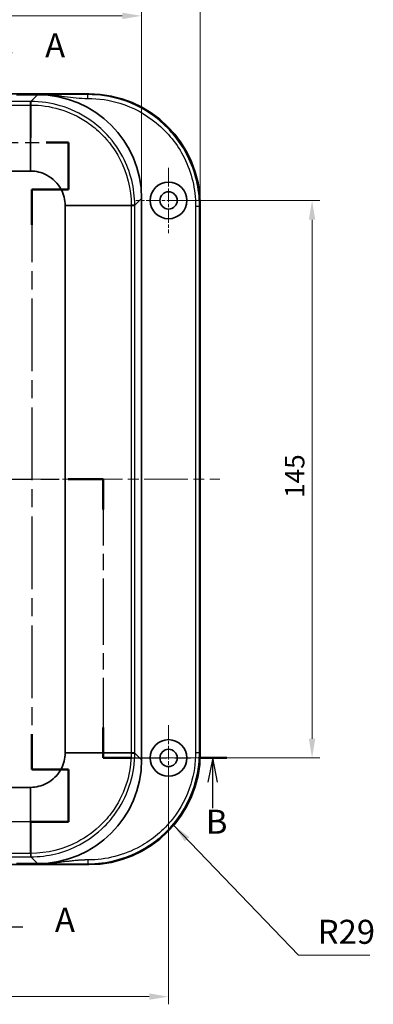
# Model space of a CAD drawing. Units: millimetres. Extents: x 29 to 4370, y 16 to 719.
# Drawn here: x 1153 to 1245, y 329 to 585 of the extents above; entities that cross this region are included whole.
import ezdxf

# ---------------------------------------------------------------- set-up
doc = ezdxf.new("R2010")
doc.units = ezdxf.units.MM
doc.header["$LTSCALE"] = 2
doc.linetypes.add('CHAIN', pattern=[0.3543, 0.2362, -0.0295, 0.0591, -0.0295])
doc.layers.get('Defpoints').update_dxf_attribs({"lineweight": 25})
for name, color, linetype, lineweight in [('Center Mark (ISO)', 131, 'Continuous', 18), ('Centerline (ISO)', 131, 'Continuous', 18), ('Dimension (ISO)', 7, 'Continuous', 18), ('Section Line (ISO)', 7, 'CHAIN', 25), ('Symbol (ISO)', 7, 'Continuous', 18), ('Visible (ISO)', 7, 'Continuous', 35), ('Visible Narrow (ISO)', 7, 'Continuous', 25)]:
    doc.layers.add(name, color=color, linetype=linetype, lineweight=lineweight)
doc.styles.add('Note Text (TK)', font='txt')
doc.dimstyles.new('Default - Method 1b (TK)', dxfattribs={"dimscale": 2, "dimtxt": 2.5, "dimasz": 2.5, "dimexe": 1, "dimexo": 1.5, "dimgap": 1, "dimtad": 1, "dimtoh": 1, "dimrnd": 1e-08, "dimdsep": 46, "dimtxsty": 'Note Text (TK)', "dimcen": 0.09, "dimdle": 5, "dimclrd": 100, "dimclre": 100, "dimclrt": 7, "dimadec": 1, "dimazin": 1, "dimtfac": 1, "dimtmove": 0, "dimatfit": 3, "dimfxl": 1, "dimtolj": 1, "dimlwd": -1, "dimlwe": -1, "dimarcsym": 0})
doc.dimstyles.new('Default - Method 1b (TK)$7', dxfattribs={"dimscale": 2, "dimtxt": 2.5, "dimasz": 2.5, "dimexe": 1, "dimexo": 1.5, "dimgap": 1, "dimtad": 1, "dimtoh": 1, "dimrnd": 1e-08, "dimdsep": 46, "dimtxsty": 'Note Text (TK)', "dimcen": 0.09, "dimdle": 5, "dimclrd": 100, "dimclre": 100, "dimclrt": 7, "dimadec": 1, "dimazin": 1, "dimtfac": 1, "dimtmove": 0, "dimatfit": 3, "dimfxl": 1, "dimtolj": 1, "dimlwd": -1, "dimlwe": -1, "dimarcsym": 0})

# ---------------------------------------------------------------- blocks, each defined once
blk = doc.blocks.new('2dTransSection0')
at = {"layer": 'Section Line (ISO)', "linetype": 'CHAIN', "ltscale": 11.662498}
blk.add_line((141.29, 233.28), (141.29, 222.88), dxfattribs=at)
at = {"layer": 'Section Line (ISO)', "linetype": 'Continuous', "lineweight": 50}
for p, q in [((141.29, 233.28), (141.29, 231.15)), ((141.29, 225.01), (141.29, 222.88)), ((141.29, 222.88), (143.61, 222.88)), ((149.93, 222.88), (152.25, 222.88)), ((152.25, 222.88), (152.25, 218)), ((152.25, 218), (148.45, 218)), ((148.45, 218), (148.45, 214.33)), ((148.45, 161.31), (148.45, 157.64)), ((148.45, 157.64), (152.25, 157.64)), ((152.25, 157.64), (152.25, 152.21)), ((146.28, 152.21), (142.32, 152.21)), ((142.32, 152.21), (142.32, 149.42)), ((152.25, 152.21), (148.28, 152.21)), ((142.32, 142.62), (142.32, 139.83))]:
    blk.add_line(p, q, dxfattribs=at)
at = {"layer": 'Section Line (ISO)', "linetype": 'Continuous'}
for p, q in [((143.79, 232.71), (141.29, 232.21)), ((143.79, 232.21), (141.29, 232.21)), ((141.29, 232.21), (143.79, 231.71)), ((146.41, 232.21), (143.79, 232.21)), ((144.82, 141.73), (142.32, 141.23)), ((144.82, 141.23), (142.32, 141.23)), ((142.32, 141.23), (144.82, 140.73)), ((147.51, 141.23), (144.82, 141.23))]:
    blk.add_line(p, q, dxfattribs=at)
at = {"layer": 'Section Line (ISO)', "linetype": 'CHAIN', "ltscale": 12.193146}
blk.add_line((141.29, 222.88), (152.25, 222.88), dxfattribs=at)
at = {"layer": 'Section Line (ISO)', "linetype": 'CHAIN', "ltscale": 5.424485}
blk.add_line((152.25, 222.88), (152.25, 218), dxfattribs=at)
at = {"layer": 'Section Line (ISO)', "linetype": 'CHAIN', "ltscale": 4.222488}
for p, q in [((152.25, 218), (148.45, 218)), ((148.45, 157.64), (152.25, 157.64))]:
    blk.add_line(p, q, dxfattribs=at)
at = {"layer": 'Section Line (ISO)', "linetype": 'CHAIN', "ltscale": 16.000586}
blk.add_line((148.45, 218), (148.45, 157.64), dxfattribs=at)
at = {"layer": 'Section Line (ISO)', "linetype": 'CHAIN', "ltscale": 6.031188}
blk.add_line((152.25, 157.64), (152.25, 152.21), dxfattribs=at)
at = {"layer": 'Section Line (ISO)', "linetype": 'CHAIN', "ltscale": 16.847214}
blk.add_line((152.25, 152.21), (142.32, 152.21), dxfattribs=at)
at = {"layer": 'Section Line (ISO)', "linetype": 'CHAIN', "ltscale": 13.533354}
blk.add_line((142.32, 152.21), (142.32, 139.83), dxfattribs=at)
at = {"layer": 'Section Line (ISO)', "char_height": 2.5, "attachment_point": 7, "style": 'Note Text (TK)'}
for insert in [(149.84, 230.97), (150.86, 139.98)]:
    blk.add_mtext('A', dxfattribs=dict(at, insert=insert))
blk = doc.blocks.new('2dTransSection1')
at = {"layer": 'Section Line (ISO)', "linetype": 'CHAIN', "ltscale": 14.582746}
blk.add_line((84.46, 158.85), (84.46, 187.85), dxfattribs=at)
at = {"layer": 'Section Line (ISO)', "linetype": 'Continuous', "lineweight": 50}
for p, q in [((84.46, 184.69), (84.46, 187.85)), ((84.46, 187.85), (88.11, 187.85)), ((152.24, 187.85), (155.88, 187.85)), ((155.88, 187.85), (155.88, 184.69)), ((84.46, 158.85), (84.46, 162.02)), ((155.88, 162.02), (155.88, 158.85)), ((68.24, 158.85), (70.79, 158.85)), ((81.91, 158.85), (84.46, 158.85)), ((155.88, 158.85), (158.83, 158.85)), ((165.78, 158.85), (168.72, 158.85))]:
    blk.add_line(p, q, dxfattribs=at)
at = {"layer": 'Section Line (ISO)', "linetype": 'CHAIN', "ltscale": 15.940497}
blk.add_line((84.46, 187.85), (155.88, 187.85), dxfattribs=at)
at = {"layer": 'Section Line (ISO)', "linetype": 'CHAIN', "ltscale": 14.58544}
blk.add_line((155.88, 187.85), (155.88, 158.85), dxfattribs=at)
at = {"layer": 'Section Line (ISO)', "linetype": 'CHAIN', "ltscale": 12.861634}
blk.add_line((68.24, 158.85), (84.46, 158.85), dxfattribs=at)
at = {"layer": 'Section Line (ISO)', "linetype": 'Continuous'}
for p, q in [((69.51, 158.85), (69.01, 156.35)), ((69.51, 156.35), (69.51, 158.85)), ((70.01, 156.35), (69.51, 158.85)), ((167.25, 158.85), (166.75, 156.35)), ((167.25, 156.35), (167.25, 158.85)), ((167.75, 156.35), (167.25, 158.85)), ((69.51, 153.69), (69.51, 156.35)), ((167.25, 153.64), (167.25, 156.35))]:
    blk.add_line(p, q, dxfattribs=at)
at = {"layer": 'Section Line (ISO)', "linetype": 'CHAIN', "ltscale": 13.958966}
blk.add_line((155.88, 158.85), (168.72, 158.85), dxfattribs=at)
at = {"layer": 'Section Line (ISO)', "char_height": 2.5, "attachment_point": 7, "style": 'Note Text (TK)'}
for insert in [(68.74, 150.09), (166.53, 150.19)]:
    blk.add_mtext('B', dxfattribs=dict(at, insert=insert))
blk = doc.blocks.new('*D19')
at = {"layer": 'Defpoints', "color": 0}
for p in [(1184.38, 586.15), (984.38, 538.65), (1184.38, 538.65)]:
    blk.add_point(p, dxfattribs=at)
at = {"layer": 'Dimension (ISO)', "color": 100}
for p, q in [((984.38, 541.65), (984.38, 588.15)), ((1184.38, 541.65), (1184.38, 588.15)), ((989.38, 586.15), (1179.38, 586.15))]:
    blk.add_line(p, q, dxfattribs=at)
for points in [[(989.38, 586.99), (989.38, 585.32), (984.38, 586.15)], [(1179.38, 586.99), (1179.38, 585.32), (1184.38, 586.15)]]:
    blk.add_solid(points, dxfattribs=at)
at = {"layer": 'Dimension (ISO)', "color": 7, "insert": (1079.24, 590.65), "char_height": 5, "attachment_point": 4, "style": 'Note Text (TK)'}
blk.add_mtext('\\A1;200', dxfattribs=at)
blk = doc.blocks.new('*D20')
at = {"layer": 'Defpoints', "color": 0}
for p in [(1199.63, 604.7), (969.13, 536.91), (1199.63, 536.91)]:
    blk.add_point(p, dxfattribs=at)
at = {"layer": 'Dimension (ISO)', "color": 100}
for p, q in [((969.13, 539.91), (969.13, 606.7)), ((974.13, 604.7), (1194.63, 604.7)), ((1199.63, 539.91), (1199.63, 606.7))]:
    blk.add_line(p, q, dxfattribs=at)
for points in [[(974.13, 605.54), (974.13, 603.87), (969.13, 604.7)], [(1194.63, 605.54), (1194.63, 603.87), (1199.63, 604.7)]]:
    blk.add_solid(points, dxfattribs=at)
at = {"layer": 'Dimension (ISO)', "color": 7, "insert": (1076.74, 609.2), "char_height": 5, "attachment_point": 4, "style": 'Note Text (TK)'}
blk.add_mtext('\\A1;230.5', dxfattribs=at)
blk = doc.blocks.new('*D22')
at = {"layer": 'Defpoints', "color": 0}
for p in [(977.38, 393.14), (1191.38, 393.14), (1191.38, 331.05)]:
    blk.add_point(p, dxfattribs=at)
at = {"layer": 'Dimension (ISO)', "color": 100}
for p, q in [((977.38, 390.14), (977.38, 329.05)), ((1191.38, 390.14), (1191.38, 329.05)), ((982.38, 331.05), (1186.38, 331.05))]:
    blk.add_line(p, q, dxfattribs=at)
for points in [[(982.38, 331.89), (982.38, 330.22), (977.38, 331.05)], [(1186.38, 331.89), (1186.38, 330.22), (1191.38, 331.05)]]:
    blk.add_solid(points, dxfattribs=at)
at = {"layer": 'Dimension (ISO)', "color": 7, "insert": (1079.23, 335.55), "char_height": 5, "attachment_point": 4, "style": 'Note Text (TK)'}
blk.add_mtext('\\A1;214', dxfattribs=at)
blk = doc.blocks.new('*D23')
at = {"layer": 'Defpoints', "color": 0}
for p in [(1191.38, 538.14), (1191.38, 393.14), (1228.66, 393.14)]:
    blk.add_point(p, dxfattribs=at)
at = {"layer": 'Dimension (ISO)', "color": 100}
for p, q in [((1194.38, 538.14), (1230.66, 538.14)), ((1228.66, 533.14), (1228.66, 398.14)), ((1194.38, 393.14), (1230.66, 393.14))]:
    blk.add_line(p, q, dxfattribs=at)
for points in [[(1227.82, 533.14), (1229.49, 533.14), (1228.66, 538.14)], [(1227.82, 398.14), (1229.49, 398.14), (1228.66, 393.14)]]:
    blk.add_solid(points, dxfattribs=at)
at = {"layer": 'Dimension (ISO)', "color": 7, "insert": (1224.16, 460.75), "char_height": 5, "attachment_point": 4, "rotation": 90, "style": 'Note Text (TK)'}
blk.add_mtext('\\A1;145', dxfattribs=at)

msp = doc.modelspace()

# ---------------------------------------------------------------- linework, layer by layer
at = {"layer": 'Center Mark (ISO)', "linetype": 'CHAIN', "ltscale": 7.55611}
for p, q in [((1191.3837, 546.6364), (1191.3837, 529.6364)), ((1199.8837, 538.1364), (1182.8837, 538.1364)), ((1191.3837, 401.6364), (1191.3837, 384.6364)), ((1199.8837, 393.1364), (1182.8837, 393.1364))]:
    msp.add_line(p, q, dxfattribs=at)
at = {"layer": 'Centerline (ISO)', "linetype": 'CHAIN', "ltscale": 23.990969}
msp.add_line((964.096, 465.6364), (1204.6714, 465.6364), dxfattribs=at)
at = {"layer": 'Visible (ISO)'}
for p, q in [((998.1123, 565.8864), (1170.6552, 565.8864)), ((1151.8837, 565.6364), (1157.4002, 565.6364)), ((1157.4002, 565.6364), (1158.3622, 565.6364)), ((1013.2181, 545.7856), (1155.5494, 545.7856)), ((1184.3837, 538.6529), (1184.3837, 392.62)), ((1164.5329, 536.8021), (1164.5329, 394.4708)), ((1199.6337, 536.9079), (1199.6337, 394.365)), ((1155.5494, 385.4872), (1013.2181, 385.4872)), ((1170.6552, 365.3864), (998.1123, 365.3864)), ((1157.4002, 365.6364), (1151.8837, 365.6364)), ((1158.3622, 365.6364), (1157.4002, 365.6364))]:
    msp.add_line(p, q, dxfattribs=at)
for centre, radius in [((1191.3837, 538.1364), 4.75), ((1191.3837, 538.1364), 2.25), ((1191.3837, 393.1364), 4.75), ((1191.3837, 393.1364), 2.25)]:
    msp.add_circle(centre, radius, dxfattribs=at)
for centre, major_axis, ratio, start_param, end_param in [((1157.3673, 538.62), (19.1152, 19.1152), 0.99878277, 5.49839613, 7.06797448), ((1170.6123, 536.865), (20.5364, 20.5364), 0.99852398, 5.4985257, 7.06784492), ((1157.3673, 392.6529), (19.1152, -19.1152), 0.99878277, 5.49839613, 7.06797448), ((1170.6123, 394.4079), (20.5364, -20.5364), 0.99852398, 5.4985257, 7.06784492)]:
    msp.add_ellipse(centre, major_axis=major_axis, ratio=ratio, start_param=start_param, end_param=end_param, dxfattribs=at)
for points, knots in [([(1155.5494, 545.7856), (1155.5523, 545.7856), (1155.5552, 545.7856), (1155.561, 545.7856), (1155.5639, 545.7856), (1155.5668, 545.7856)], [-0.78478917581, -0.78478917581, -0.78478917581, -0.78478917581, -0.78382221007, -0.78382221007, -0.78285524433, -0.78285524433, -0.78285524433, -0.78285524433]), ([(1155.5668, 545.7856), (1156.2913, 545.7842), (1157.0148, 545.6951), (1158.424, 545.3457), (1159.1092, 545.084), (1160.5438, 544.3257), (1161.2714, 543.7887), (1161.9037, 543.1564), (1162.536, 542.5241), (1163.073, 541.7965), (1164.1687, 539.7237), (1164.5301, 538.2742), (1164.5329, 536.8195)], [-0.78285524, -0.78285524, -0.78285524, -0.78285524, -0.54180308, -0.54180308, -0.29881698, -0.29881698, 0, 0, 0, 0.29881698, 0.29881698, 0.78285524, 0.78285524, 0.78285524, 0.78285524]), ([(1164.5329, 536.8195), (1164.5329, 536.8166), (1164.5329, 536.8137), (1164.5329, 536.8079), (1164.5329, 536.805), (1164.5329, 536.8021)], [0.78285524434, 0.78285524434, 0.78285524434, 0.78285524434, 0.78382221008, 0.78382221008, 0.78478917581, 0.78478917581, 0.78478917581, 0.78478917581]), ([(1164.5329, 394.4533), (1164.5315, 393.7289), (1164.4424, 393.0054), (1164.093, 391.5962), (1163.8313, 390.9109), (1163.073, 389.4763), (1162.536, 388.7488), (1161.9037, 388.1165), (1161.2714, 387.4841), (1160.5438, 386.9471), (1158.471, 385.8515), (1157.0215, 385.4901), (1155.5668, 385.4872)], [-0.78285524, -0.78285524, -0.78285524, -0.78285524, -0.54180308, -0.54180308, -0.29881698, -0.29881698, 0, 0, 0, 0.29881698, 0.29881698, 0.78285524, 0.78285524, 0.78285524, 0.78285524]), ([(1164.5329, 394.4708), (1164.5329, 394.4679), (1164.5329, 394.465), (1164.5329, 394.4592), (1164.5329, 394.4562), (1164.5329, 394.4533)], [-0.78478917581, -0.78478917581, -0.78478917581, -0.78478917581, -0.78382221007, -0.78382221007, -0.78285524433, -0.78285524433, -0.78285524433, -0.78285524433]), ([(1155.5668, 385.4872), (1155.5639, 385.4872), (1155.561, 385.4872), (1155.5552, 385.4872), (1155.5523, 385.4872), (1155.5494, 385.4872)], [0.78285524434, 0.78285524434, 0.78285524434, 0.78285524434, 0.78382221008, 0.78382221008, 0.78478917581, 0.78478917581, 0.78478917581, 0.78478917581])]:
    msp.add_open_spline(points, degree=3, knots=knots, dxfattribs=at)
at = {"layer": 'Visible Narrow (ISO)'}
for p, q in [((1155.5494, 563.869), (1013.2181, 563.869)), ((1155.5494, 562.9524), (1155.5494, 563.869)), ((1157.4002, 565.6364), (1155.6327, 563.869)), ((1170.6552, 565.8864), (1170.4421, 565.6734)), ((1013.2181, 562.9524), (1155.5494, 562.9524)), ((1155.5494, 545.7856), (1155.5494, 562.9524)), ((1155.6, 562.9524), (1155.5668, 545.7856)), ((1182.6163, 536.8854), (1184.3837, 538.6529)), ((1164.5329, 536.8195), (1181.6997, 536.8527)), ((1181.6997, 536.8021), (1164.5329, 536.8021)), ((1181.6997, 536.8021), (1182.6163, 536.8021)), ((1181.6997, 536.8021), (1181.6997, 394.4708)), ((1182.6163, 394.4708), (1182.6163, 536.8021)), ((1199.4207, 536.6948), (1199.6337, 536.9079)), ((1164.5329, 394.4708), (1181.6997, 394.4708)), ((1181.6997, 394.4201), (1164.5329, 394.4533)), ((1181.6997, 394.4708), (1182.6163, 394.4708)), ((1199.6337, 394.365), (1199.4207, 394.578)), ((1184.3837, 392.62), (1182.6163, 394.3874)), ((1155.5494, 368.3205), (1155.5494, 385.4872)), ((1155.5668, 385.4872), (1155.6, 368.3205)), ((1155.5494, 368.3205), (1013.2181, 368.3205)), ((1013.2181, 367.4039), (1155.5494, 367.4039)), ((1155.5494, 368.3205), (1155.5494, 367.4039)), ((1155.6327, 367.4039), (1157.4002, 365.6364)), ((1170.4421, 365.5994), (1170.6552, 365.3864))]:
    msp.add_line(p, q, dxfattribs=at)
for centre, major_axis, ratio, start_param, end_param in [((1155.6001, 562.8696), (0, 1), 0.00006366, 0.03490662, 1.48794541), ((1155.6327, 562.8696), (0, 1), 0.00004077, 4.7952395, 6.24827874), ((1181.6169, 536.8854), (1, 0), 0.00004077, 0.03490659, 1.48794582), ((1181.6169, 536.8528), (1, 0), 0.00006366, 4.79523988, 6.24827869), ((1181.6169, 394.4201), (1, 0), 0.00006366, 0.03490657, 1.48794541), ((1181.6169, 394.3874), (1, 0), 0.00004077, 4.7952395, 6.24827875), ((1155.6001, 368.4033), (0, -1), 0.00006366, 4.79523989, 6.24827871), ((1155.6327, 368.4033), (0, -1), 0.00004077, 0.03490663, 1.48794582)]:
    msp.add_ellipse(centre, major_axis=major_axis, ratio=ratio, start_param=start_param, end_param=end_param, dxfattribs=at)
for points, knots in [([(1155.6001, 563.869), (1155.5958, 563.869), (1155.5916, 563.869), (1155.5832, 563.869), (1155.5789, 563.869), (1155.5747, 563.869), (1155.5705, 563.869), (1155.5663, 563.869), (1155.5578, 563.869), (1155.5536, 563.869), (1155.5494, 563.869)], [0, 0, 0, 0, 0.0012674925, 0.0012674925, 0.002534985, 0.002534985, 0.002534985, 0.00380247749, 0.00380247749, 0.00506996999, 0.00506996999, 0.00506996999, 0.00506996999]), ([(1155.6327, 563.869), (1155.6273, 563.869), (1155.6218, 563.869), (1155.611, 563.869), (1155.6055, 563.869), (1155.6001, 563.869)], [0, 0, 0, 0, 0.0016331785, 0.0016331785, 0.00326635699, 0.00326635699, 0.00326635699, 0.00326635699]), ([(1182.6163, 536.8854), (1182.6161, 541.2529), (1181.5363, 545.617), (1178.2399, 551.8655), (1176.6212, 554.0605), (1174.7143, 555.9674), (1173.4959, 557.1857), (1172.1604, 558.287), (1168.4469, 560.7935), (1165.9239, 561.9824), (1160.8013, 563.4954), (1158.2172, 563.8689), (1155.6327, 563.869)], [0, 0, 0, 0, 1.26177963, 1.26177963, 2.04082943, 2.04082943, 2.04082943, 2.53859315, 2.53859315, 3.33501509, 3.33501509, 4.08165887, 4.08165887, 4.08165887, 4.08165887]), ([(1170.4421, 565.6734), (1170.4298, 565.6734), (1170.4175, 565.6734), (1170.4052, 565.6734), (1169.3994, 565.6734), (1168.3956, 565.6711), (1166.3893, 565.6642), (1165.3863, 565.6596), (1164.3837, 565.6549), (1163.3871, 565.6503), (1162.3901, 565.6457), (1160.384, 565.6387), (1159.3741, 565.6364), (1158.3622, 565.6364)], [-1.21751627, -1.21751627, -1.21751627, -1.21751627, -1.21381928, -1.21381928, -1.21381928, -0.91221295, -0.91221295, -0.60690964, -0.60690964, -0.60690964, -0.30345482, -0.30345482, 0, 0, 0, 0]), ([(1158.3622, 565.6364), (1159.3741, 565.6364), (1160.384, 565.5763), (1162.3901, 565.3959), (1163.3871, 565.2756), (1164.3837, 565.1553), (1165.3863, 565.0343), (1166.3893, 564.9133), (1168.3956, 564.7336), (1169.3994, 564.6741), (1170.4052, 564.6741), (1170.4175, 564.6741), (1170.4298, 564.6741), (1170.4421, 564.6741)], [0, 0, 0, 0, 0.30345482, 0.30345482, 0.60690964, 0.60690964, 0.60690964, 0.91221295, 0.91221295, 1.21381928, 1.21381928, 1.21381928, 1.21751627, 1.21751627, 1.21751627, 1.21751627]), ([(1199.4207, 536.6948), (1199.4205, 541.1984), (1198.3545, 545.694), (1194.5251, 553.3112), (1191.9596, 556.522), (1185.9586, 561.4573), (1182.5979, 563.2679), (1176.246, 565.2346), (1173.3441, 565.6733), (1170.4421, 565.6734)], [-5.60983827, -5.60983827, -5.60983827, -5.60983827, -4.30680023, -4.30680023, -3.14235058, -3.14235058, -2.05783696, -2.05783696, -1.21751628, -1.21751628, -1.21751628, -1.21751628]), ([(1170.4421, 564.6741), (1173.2442, 564.6741), (1176.0461, 564.2507), (1182.1792, 562.352), (1185.4241, 560.6039), (1191.2182, 555.8389), (1193.6953, 552.7388), (1197.3924, 545.3841), (1198.4214, 541.0434), (1198.4214, 536.6948)], [1.21751628, 1.21751628, 1.21751628, 1.21751628, 2.05783696, 2.05783696, 3.14235058, 3.14235058, 4.30680023, 4.30680023, 5.60983827, 5.60983827, 5.60983827, 5.60983827]), ([(1155.5494, 562.9524), (1155.5536, 562.9524), (1155.5578, 562.9524), (1155.5663, 562.9524), (1155.5705, 562.9524), (1155.5747, 562.9524), (1155.5789, 562.9524), (1155.5831, 562.9524), (1155.5916, 562.9524), (1155.5958, 562.9524), (1155.6, 562.9524)], [-0.00506996999, -0.00506996999, -0.00506996999, -0.00506996999, -0.00380247749, -0.00380247749, -0.002534985, -0.002534985, -0.002534985, -0.0012674925, -0.0012674925, 0, 0, 0, 0]), ([(1155.6, 562.9524), (1155.6055, 562.9524), (1155.6109, 562.9524), (1155.6219, 562.9524), (1155.6273, 562.9524), (1155.6328, 562.9524)], [-0.00326635699, -0.00326635699, -0.00326635699, -0.00326635699, -0.0016331785, -0.0016331785, 0, 0, 0, 0]), ([(1155.6328, 562.9524), (1158.1295, 562.9523), (1160.626, 562.5916), (1165.5746, 561.1302), (1168.012, 559.9816), (1171.5993, 557.5603), (1172.8895, 556.4965), (1174.0665, 555.3195), (1175.9086, 553.4775), (1177.4722, 551.357), (1180.6566, 545.3207), (1181.6996, 541.1048), (1181.6997, 536.8855)], [-4.08165887, -4.08165887, -4.08165887, -4.08165887, -3.33501509, -3.33501509, -2.53859315, -2.53859315, -2.04082943, -2.04082943, -2.04082943, -1.26177963, -1.26177963, 0, 0, 0, 0]), ([(1181.6997, 536.8855), (1181.6997, 536.88), (1181.6997, 536.8746), (1181.6997, 536.8636), (1181.6997, 536.8582), (1181.6997, 536.8527)], [-0.00326635704, -0.00326635704, -0.00326635704, -0.00326635704, -0.00163317852, -0.00163317852, 0, 0, 0, 0]), ([(1181.6997, 536.8527), (1181.6997, 536.8443), (1181.6997, 536.8358), (1181.6997, 536.819), (1181.6997, 536.8105), (1181.6997, 536.8021)], [-0.00506996995, -0.00506996995, -0.00506996995, -0.00506996995, -0.00253498498, -0.00253498498, 0, 0, 0, 0]), ([(1182.6163, 536.8528), (1182.6163, 536.8582), (1182.6163, 536.8637), (1182.6163, 536.8745), (1182.6163, 536.88), (1182.6163, 536.8854)], [0, 0, 0, 0, 0.00163317852, 0.00163317852, 0.00326635704, 0.00326635704, 0.00326635704, 0.00326635704]), ([(1182.6163, 536.8021), (1182.6163, 536.8105), (1182.6163, 536.819), (1182.6163, 536.8359), (1182.6163, 536.8443), (1182.6163, 536.8528)], [0, 0, 0, 0, 0.00253498498, 0.00253498498, 0.00506996995, 0.00506996995, 0.00506996995, 0.00506996995]), ([(1198.4214, 536.6948), (1198.4214, 532.7322), (1198.4214, 528.7808), (1198.4214, 516.9259), (1198.4214, 509.0394), (1198.4214, 489.3087), (1198.4214, 477.4731), (1198.4214, 457.7453), (1198.4214, 449.8534), (1198.4214, 431.6996), (1198.4214, 421.4377), (1198.4214, 405.6418), (1198.4214, 400.1158), (1198.4214, 394.578)], [5.60983827, 5.60983827, 5.60983827, 5.60983827, 6.79722324, 6.79722324, 9.1646038, 9.1646038, 12.71567503, 12.71567503, 15.08305593, 15.08305593, 18.16212859, 18.16212859, 19.82151179, 19.82151179, 19.82151179, 19.82151179]), ([(1199.4207, 394.578), (1199.4207, 400.1158), (1199.4207, 405.6418), (1199.4207, 421.4377), (1199.4207, 431.6996), (1199.4207, 449.8534), (1199.4207, 457.7453), (1199.4207, 477.4731), (1199.4207, 489.3087), (1199.4207, 509.0394), (1199.4207, 516.9259), (1199.4207, 528.7808), (1199.4207, 532.7322), (1199.4207, 536.6948)], [-19.82151179, -19.82151179, -19.82151179, -19.82151179, -18.16212859, -18.16212859, -15.08305593, -15.08305593, -12.71567503, -12.71567503, -9.1646038, -9.1646038, -6.79722324, -6.79722324, -5.60983827, -5.60983827, -5.60983827, -5.60983827]), ([(1170.4421, 365.5994), (1175.32, 365.5997), (1180.1948, 366.8558), (1187.8184, 371.0694), (1190.7982, 373.5961), (1195.3838, 379.3958), (1197.0711, 382.601), (1198.9824, 388.7772), (1199.4206, 391.676), (1199.4207, 394.578)], [-24.2138338, -24.2138338, -24.2138338, -24.2138338, -22.80136815, -22.80136815, -21.69242679, -21.69242679, -20.66114603, -20.66114603, -19.8215118, -19.8215118, -19.8215118, -19.8215118]), ([(1198.4214, 394.578), (1198.4214, 391.776), (1197.9985, 388.977), (1196.1533, 383.0136), (1194.5243, 379.9188), (1190.0968, 374.319), (1187.2198, 371.8794), (1179.859, 367.8113), (1175.1521, 366.5987), (1170.4421, 366.5987)], [19.8215118, 19.8215118, 19.8215118, 19.8215118, 20.66114603, 20.66114603, 21.69242679, 21.69242679, 22.80136815, 22.80136815, 24.2138338, 24.2138338, 24.2138338, 24.2138338]), ([(1181.6997, 394.4708), (1181.6997, 394.4666), (1181.6997, 394.4623), (1181.6997, 394.4539), (1181.6997, 394.4497), (1181.6997, 394.4455), (1181.6997, 394.4412), (1181.6997, 394.437), (1181.6997, 394.4286), (1181.6997, 394.4244), (1181.6997, 394.4201)], [-0.00506996999, -0.00506996999, -0.00506996999, -0.00506996999, -0.00380247749, -0.00380247749, -0.002534985, -0.002534985, -0.002534985, -0.0012674925, -0.0012674925, 0, 0, 0, 0]), ([(1181.6997, 394.4201), (1181.6997, 394.4147), (1181.6997, 394.4092), (1181.6997, 394.3983), (1181.6997, 394.3928), (1181.6997, 394.3874)], [-0.00326635699, -0.00326635699, -0.00326635699, -0.00326635699, -0.0016331785, -0.0016331785, 0, 0, 0, 0]), ([(1182.6163, 394.4201), (1182.6163, 394.4243), (1182.6163, 394.4285), (1182.6163, 394.437), (1182.6163, 394.4412), (1182.6163, 394.4454), (1182.6163, 394.4497), (1182.6163, 394.4539), (1182.6163, 394.4623), (1182.6163, 394.4666), (1182.6163, 394.4708)], [0, 0, 0, 0, 0.0012674925, 0.0012674925, 0.002534985, 0.002534985, 0.002534985, 0.00380247749, 0.00380247749, 0.00506996999, 0.00506996999, 0.00506996999, 0.00506996999]), ([(1182.6163, 394.3874), (1182.6163, 394.3929), (1182.6163, 394.3983), (1182.6163, 394.4092), (1182.6163, 394.4146), (1182.6163, 394.4201)], [0, 0, 0, 0, 0.0016331785, 0.0016331785, 0.00326635699, 0.00326635699, 0.00326635699, 0.00326635699]), ([(1155.6327, 367.4039), (1160.0002, 367.4041), (1164.3643, 368.4839), (1170.6128, 371.7803), (1172.8078, 373.3989), (1174.7147, 375.3058), (1175.933, 376.5242), (1177.0343, 377.8597), (1179.5408, 381.5733), (1180.7297, 384.0962), (1182.2427, 389.2188), (1182.6162, 391.803), (1182.6163, 394.3874)], [0, 0, 0, 0, 1.26177963, 1.26177963, 2.04082943, 2.04082943, 2.04082943, 2.53859315, 2.53859315, 3.33501509, 3.33501509, 4.08165887, 4.08165887, 4.08165887, 4.08165887]), ([(1181.6997, 394.3874), (1181.6996, 391.8907), (1181.3389, 389.3942), (1179.8775, 384.4455), (1178.7289, 382.0082), (1176.3076, 378.4208), (1175.2438, 377.1306), (1174.0668, 375.9537), (1172.2248, 374.1116), (1170.1043, 372.5479), (1164.068, 369.3636), (1159.8521, 368.3206), (1155.6328, 368.3205)], [-4.08165887, -4.08165887, -4.08165887, -4.08165887, -3.33501509, -3.33501509, -2.53859315, -2.53859315, -2.04082943, -2.04082943, -2.04082943, -1.26177963, -1.26177963, 0, 0, 0, 0]), ([(1155.6, 368.3205), (1155.5916, 368.3205), (1155.5831, 368.3205), (1155.5663, 368.3205), (1155.5578, 368.3205), (1155.5494, 368.3205)], [-0.00506996995, -0.00506996995, -0.00506996995, -0.00506996995, -0.00253498498, -0.00253498498, 0, 0, 0, 0]), ([(1155.5494, 367.4039), (1155.5578, 367.4039), (1155.5663, 367.4039), (1155.5832, 367.4039), (1155.5916, 367.4039), (1155.6001, 367.4039)], [0, 0, 0, 0, 0.00253498498, 0.00253498498, 0.00506996995, 0.00506996995, 0.00506996995, 0.00506996995]), ([(1155.6328, 368.3205), (1155.6273, 368.3205), (1155.6219, 368.3205), (1155.6109, 368.3205), (1155.6055, 368.3205), (1155.6, 368.3205)], [-0.00326635704, -0.00326635704, -0.00326635704, -0.00326635704, -0.00163317852, -0.00163317852, 0, 0, 0, 0]), ([(1155.6001, 367.4039), (1155.6055, 367.4039), (1155.611, 367.4039), (1155.6218, 367.4039), (1155.6273, 367.4039), (1155.6327, 367.4039)], [0, 0, 0, 0, 0.00163317852, 0.00163317852, 0.00326635704, 0.00326635704, 0.00326635704, 0.00326635704]), ([(1170.4421, 366.5987), (1170.4298, 366.5987), (1170.4175, 366.5987), (1170.4052, 366.5987), (1170.3854, 366.5987), (1170.3657, 366.5987), (1170.3203, 366.5986), (1170.2947, 366.5985), (1170.2357, 366.5982), (1170.2024, 366.5979), (1170.1258, 366.5972), (1170.0824, 366.5967), (1169.9828, 366.5953), (1169.9265, 366.5944), (1169.797, 366.5918), (1169.7238, 366.59), (1169.5676, 366.5857), (1169.4846, 366.583), (1169.2876, 366.5759), (1169.1737, 366.5712), (1168.9495, 366.5606), (1168.8391, 366.5549), (1168.5666, 366.5394), (1168.4045, 366.529), (1168.101, 366.5078), (1167.9595, 366.4971), (1167.5999, 366.4681), (1167.3821, 366.449), (1166.9063, 366.4042), (1166.6484, 366.378), (1166.0558, 366.3147), (1165.7214, 366.2767), (1164.9468, 366.1859), (1164.5067, 366.1323), (1163.4944, 366.0105), (1162.9219, 365.9426), (1161.688, 365.8114), (1161.0262, 365.7501), (1159.6968, 365.6626), (1159.0299, 365.6364), (1158.3622, 365.6364)], [24.2138338, 24.2138338, 24.2138338, 24.2138338, 24.2175308, 24.2175308, 24.2175308, 24.22344599, 24.22344599, 24.23113574, 24.23113574, 24.24113243, 24.24113243, 24.25412811, 24.25412811, 24.2710225, 24.2710225, 24.29298521, 24.29298521, 24.3179268, 24.3179268, 24.35215583, 24.35215583, 24.38536055, 24.38536055, 24.43417321, 24.43417321, 24.47686835, 24.47686835, 24.54275269, 24.54275269, 24.62092932, 24.62092932, 24.72260171, 24.72260171, 24.85662268, 24.85662268, 25.03084995, 25.03084995, 25.23110253, 25.23110253, 25.43135008, 25.43135008, 25.43135008, 25.43135008]), ([(1158.3622, 365.6364), (1159.0299, 365.6364), (1159.6968, 365.6354), (1161.0262, 365.6321), (1161.688, 365.6297), (1162.9219, 365.6247), (1163.4944, 365.622), (1164.5067, 365.6174), (1164.9468, 365.6153), (1165.7214, 365.6118), (1166.0558, 365.6104), (1166.6484, 365.6079), (1166.9063, 365.6069), (1167.3821, 365.6052), (1167.5999, 365.6045), (1167.9595, 365.6033), (1168.101, 365.6029), (1168.4045, 365.6021), (1168.5666, 365.6017), (1168.8391, 365.6011), (1168.9495, 365.6009), (1169.1737, 365.6005), (1169.2876, 365.6003), (1169.4846, 365.6), (1169.5676, 365.5999), (1169.7238, 365.5998), (1169.797, 365.5997), (1169.9265, 365.5996), (1169.9828, 365.5996), (1170.0824, 365.5995), (1170.1258, 365.5995), (1170.2024, 365.5995), (1170.2357, 365.5995), (1170.2947, 365.5995), (1170.3203, 365.5994), (1170.3657, 365.5994), (1170.3854, 365.5994), (1170.4052, 365.5994), (1170.4175, 365.5994), (1170.4298, 365.5994), (1170.4421, 365.5994)], [-25.43135008, -25.43135008, -25.43135008, -25.43135008, -25.23110253, -25.23110253, -25.03084995, -25.03084995, -24.85662268, -24.85662268, -24.72260171, -24.72260171, -24.62092932, -24.62092932, -24.54275269, -24.54275269, -24.47686835, -24.47686835, -24.43417321, -24.43417321, -24.38536055, -24.38536055, -24.35215583, -24.35215583, -24.3179268, -24.3179268, -24.29298521, -24.29298521, -24.2710225, -24.2710225, -24.25412811, -24.25412811, -24.24113243, -24.24113243, -24.23113574, -24.23113574, -24.22344599, -24.22344599, -24.2175308, -24.2175308, -24.2175308, -24.2138338, -24.2138338, -24.2138338, -24.2138338])]:
    msp.add_open_spline(points, degree=3, knots=knots, dxfattribs=at)
for points in [[(1170.4421, 564.6741), (1170.4421, 565.2422), (1170.4421, 565.6516), (1170.4421, 565.6734)], [(1198.4214, 536.6948), (1198.9895, 536.6948), (1199.3989, 536.6948), (1199.4207, 536.6948)], [(1198.4214, 394.578), (1198.9895, 394.578), (1199.3989, 394.578), (1199.4207, 394.578)], [(1170.4421, 366.5987), (1170.4421, 366.0306), (1170.4421, 365.6213), (1170.4421, 365.5994)]]:
    msp.add_rational_spline(points, [1, 0.813711222107, 0.813711222107, 1], degree=3, dxfattribs=at)

# ---------------------------------------------------------------- block references
at = {"layer": 'Section Line (ISO)', "xscale": 2.5, "yscale": 2.5, "zscale": 2.5}
for name in ['2dTransSection0', '2dTransSection1']:
    msp.add_blockref(name, (784.75, -4), dxfattribs=at)

# ---------------------------------------------------------------- texts
at = {"layer": 'Symbol (ISO)', "color": 7, "insert": (1230.134, 342.8336), "char_height": 6.25, "width": 15.204678, "attachment_point": 7, "line_spacing_factor": 1.5, "style": 'Note Text (TK)'}
msp.add_mtext('{R29}', dxfattribs=at)

# ---------------------------------------------------------------- dimensions: what is measured, and where the dimension line sits
at = {"layer": 'Dimension (ISO)', "color": 100}
for base, p1, p2, picture, middle in [((1199.6337, 604.7035), (969.1337, 536.9079), (1199.6337, 536.9079), '*D20', (1084.3837, 604.7035)), ((1184.3837, 586.1529), (984.3837, 538.6529), (1184.3837, 538.6529), '*D19', (1084.3837, 586.1529))]:
    dim = msp.add_linear_dim(base=base, p1=p1, p2=p2, dimstyle='Default - Method 1b (TK)', override={"dimtoh": 0, "dimdec": 2, "dimtp": 0, "dimtm": 0, "dimtdec": 2, "dimtofl": 0, "dimatfit": 1}, dxfattribs=at)
    dim.commit()
    dim.dimension.update_dxf_attribs({"geometry": picture, "text_midpoint": middle, "dimtype": 160})
for base, p1, angle, picture, middle in [((1228.6583, 393.1364), (1191.3837, 538.1364), 90, '*D23', (1228.6583, 465.6364)), ((1191.3837, 331.0518), (977.3837, 393.1364), 180, '*D22', (1084.3837, 331.0518))]:
    dim = msp.add_linear_dim(base=base, p1=p1, p2=(1191.3837, 393.1364), angle=angle, dimstyle='Default - Method 1b (TK)', override={"dimtoh": 0, "dimdec": 2, "dimtp": 0, "dimtm": 0, "dimtdec": 2, "dimtofl": 0, "dimatfit": 1}, dxfattribs=at)
    dim.commit()
    dim.dimension.update_dxf_attribs({"geometry": picture, "text_midpoint": middle, "dimtype": 160})

# ---------------------------------------------------------------- leaders
at = {"layer": 'Symbol (ISO)', "color": 100, "annotation_type": 0, "has_hookline": 1, "hookline_direction": 0, "text_width": 13.5298}
msp.add_leader([(1192.7396, 375.5968), (1225.134, 341.7919), (1230.134, 341.7919)], dimstyle='Default - Method 1b (TK)$7', override={"dimgap": 0, "dimtad": 1}, dxfattribs=at)

doc.saveas('drawing.dxf')
